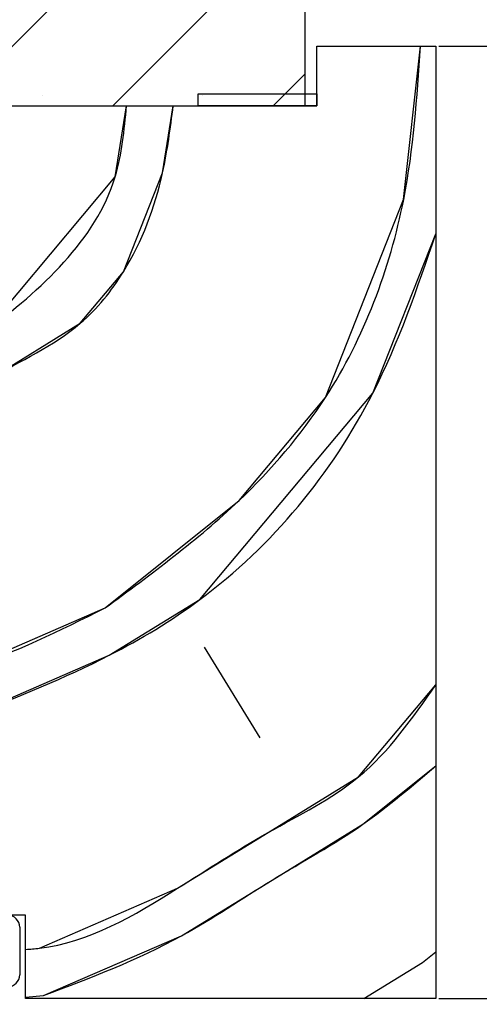
# Paper-space layout 'Feuille 1' of a CAD drawing. Extents: x 112 to 316, y 14 to 304.
# Drawn here: x 272 to 282, y 245 to 266 of the extents above; entities that cross this region are included whole.
import ezdxf

# ---------------------------------------------------------------- set-up
doc = ezdxf.new("R2010")
doc.units = 0
doc.header["$PDSIZE"] = -1
doc.linetypes.add('SLD-CONTINUE', pattern=[0])
doc.layers.get('0').update_dxf_attribs({"linetype": 'CONTINUOUS'})
doc.layers.get('Defpoints').update_dxf_attribs({"linetype": 'CONTINUOUS'})
doc.styles.add('SLDTEXTSTYLE0', font='TXT', dxfattribs={"width": 0.75})
doc.dimstyles.new('SLDDIMSTYLE0', dxfattribs={"dimtxt": 2.910417, "dimasz": 1.016, "dimexe": 0, "dimexo": 0.0625, "dimgap": 0.727604, "dimtad": 1, "dimlfac": 4, "dimrnd": 1e-09, "dimzin": 12, "dimdsep": 46, "dimtxsty": 'SLDTEXTSTYLE0', "dimblk1": 'DOT', "dimblk2": 'DOT', "dimsah": 1, "dimcen": 0.09, "dimadec": 0, "dimazin": 0, "dimtfac": 1, "dimtofl": 0, "dimtmove": 0, "dimatfit": 3, "dimldrblk": 'DOT', "dimfxl": 1, "dimtolj": 1, "dimtzin": 12, "dimarcsym": 0})
doc.dimstyles.new('SLDDIMSTYLE1', dxfattribs={"dimtxt": 2.910417, "dimasz": 1.016, "dimexe": 0, "dimexo": 0.0625, "dimgap": 0.727604, "dimtad": 1, "dimlfac": 4, "dimrnd": 1e-09, "dimzin": 12, "dimdsep": 46, "dimtxsty": 'SLDTEXTSTYLE0', "dimblk1": 'DOT', "dimblk2": 'DOT', "dimsah": 1, "dimcen": 0.09, "dimadec": 0, "dimazin": 0, "dimtfac": 1, "dimtmove": 0, "dimatfit": 0, "dimldrblk": 'DOT', "dimfxl": 1, "dimtolj": 1, "dimtzin": 12, "dimarcsym": 0})

# ---------------------------------------------------------------- blocks, each defined once
blk = doc.blocks.new('_DOT')
at = {"color": 0, "linetype": 'ByBlock'}
blk.add_line((-0.5, 0), (-1, 0), dxfattribs=at)
at = {"color": 0, "linetype": 'ByBlock', "const_width": 0.5}
blk.add_lwpolyline([(-0.25, 0, 1), (0.25, 0, 1)], format="xyb", close=True, dxfattribs=at)
blk = doc.blocks.new('*D54')
at = {"color": 0, "linetype": 'SLD-CONTINUE', "lineweight": -2}
for p, q in [((281.207, 265.283), (306.634, 265.283)), ((306.634, 173.912), (306.634, 264.267)), ((283.082, 172.896), (306.634, 172.896))]:
    blk.add_line(p, q, dxfattribs=at)
at = {"layer": 'Defpoints', "color": 0}
for p in [(281.145, 265.283), (306.634, 265.283), (283.02, 172.896)]:
    blk.add_point(p, dxfattribs=at)
at = {"color": 0, "lineweight": -2, "xscale": 1.016, "yscale": 1.016, "zscale": 1.016}
for p, rotation in [((306.634, 265.283), 90.00000000000021), ((306.634, 172.896), 270.0000000000002)]:
    blk.add_blockref('_DOT', p, dxfattribs=dict(at, rotation=rotation))
at = {"color": 0, "insert": (304.451, 219.09), "char_height": 2.91042, "attachment_point": 5, "rotation": 90, "style": 'SLDTEXTSTYLE0'}
blk.add_mtext('\\A1;Hors-tout huisserie  (H+92) : 2132', dxfattribs=at)
blk = doc.blocks.new('*D56')
at = {"color": 0, "linetype": 'SLD-CONTINUE', "lineweight": -2}
for p, q in [((284.816, 246.299), (284.816, 247.315)), ((281.207, 245.283), (284.816, 245.283)), ((284.816, 244.533), (284.816, 245.283)), ((272.345, 244.533), (284.816, 244.533)), ((284.816, 244.533), (284.816, 237.486)), ((284.816, 243.517), (284.816, 242.501))]:
    blk.add_line(p, q, dxfattribs=at)
at = {"layer": 'Defpoints', "color": 0}
for p in [(281.145, 245.283), (284.816, 245.283), (272.282, 244.533)]:
    blk.add_point(p, dxfattribs=at)
at = {"color": 0, "lineweight": -2, "xscale": 1.016, "yscale": 1.016, "zscale": 1.016}
for p, rotation in [((284.816, 245.283), 270), ((284.816, 244.533), 90)]:
    blk.add_blockref('_DOT', p, dxfattribs=dict(at, rotation=rotation))
at = {"color": 0, "insert": (282.633, 238.942), "char_height": 2.9104, "attachment_point": 5, "rotation": 90, "style": 'SLDTEXTSTYLE0'}
blk.add_mtext('\\A1;3', dxfattribs=at)
blk = doc.blocks.new('SW_HATCH_0')
at = {"color": 0, "linetype": 'SLD-CONTINUE'}
for p, q in [((19.842, 17.052), (27.25, 24.46)), ((23.21, 17.052), (27.25, 21.092)), ((26.578, 17.052), (27.25, 17.724)), ((21.735, 17.261), (21.735, 17.261)), ((25.103, 17.261), (25.103, 17.261)), ((25.127, 5.685), (26.297, 3.78)), ((29.722, -0.94), (30, -0.717)), ((28.488, -1.698), (29.722, -0.94)), ((21.375, -1.67), (21.752, -1.637))]:
    blk.add_line(p, q, dxfattribs=at)
at = {"color": 0, "linetype": 'SLD-CONTINUE', "flags": 128}
for points in [[(23.047, 6.507), (25.862, 8.761), (27.68, 10.927), (29.323, 15.086), (29.679, 18.302)], [(23.047, 6.507), (25.862, 8.761), (27.68, 10.927), (29.323, 15.086), (29.679, 18.302)], [(23.047, 6.507), (25.862, 8.761), (27.68, 10.927), (29.323, 15.086), (29.679, 18.302)], [(8.376, 17.052), (9.312, 14.34), (12.562, 11.612), (14.642, 10.791), (18.627, 11.139), (20.532, 12.31), (23.259, 15.56), (23.496, 17.052)], [(8.376, 17.052), (9.312, 14.34), (12.562, 11.612), (14.642, 10.791), (18.627, 11.139), (20.532, 12.31), (23.259, 15.56), (23.496, 17.052)], [(8.376, 17.052), (9.312, 14.34), (12.562, 11.612), (14.642, 10.791), (18.627, 11.139), (20.532, 12.31), (23.259, 15.56), (23.496, 17.052)], [(10.57, 11.438), (12.65, 10.616), (14.729, 9.794), (18.714, 10.143), (20.619, 11.313), (22.524, 12.484), (23.433, 13.567), (24.255, 15.647), (24.479, 17.052)], [(10.57, 11.438), (12.65, 10.616), (14.729, 9.794), (18.714, 10.143), (20.619, 11.313), (22.524, 12.484), (23.433, 13.567), (24.255, 15.647), (24.479, 17.052)], [(10.57, 11.438), (12.65, 10.616), (14.729, 9.794), (18.714, 10.143), (20.619, 11.313), (22.524, 12.484), (23.433, 13.567), (24.255, 15.647), (24.479, 17.052)], [(20.233, 4.253), (23.134, 5.511), (25.04, 6.681), (28.676, 11.015), (30, 14.365)], [(20.233, 4.253), (23.134, 5.511), (25.04, 6.681), (28.676, 11.015), (30, 14.365)], [(20.233, 4.253), (23.134, 5.511), (25.04, 6.681), (28.676, 11.015), (30, 14.365)], [(14.169, 4.726), (20.146, 5.249), (23.047, 6.507)], [(14.169, 4.726), (20.146, 5.249), (23.047, 6.507)], [(14.169, 4.726), (20.146, 5.249), (23.047, 6.507)], [(21.375, -0.666), (21.665, -0.641), (24.566, 0.617), (26.472, 1.787), (28.377, 2.958), (30, 4.892)], [(21.375, -0.666), (21.665, -0.641), (24.566, 0.617), (26.472, 1.787), (28.377, 2.958), (30, 4.892)], [(21.375, -0.666), (21.665, -0.641), (24.566, 0.617), (26.472, 1.787), (28.377, 2.958), (30, 4.892)], [(21.752, -1.637), (24.654, -0.379), (26.559, 0.791), (28.464, 1.962), (30, 3.192)], [(21.752, -1.637), (24.654, -0.379), (26.559, 0.791), (28.464, 1.962), (30, 3.192)], [(21.752, -1.637), (24.654, -0.379), (26.559, 0.791), (28.464, 1.962), (30, 3.192)]]:
    blk.add_lwpolyline(points, dxfattribs=at)

psp = doc.layouts.new('Feuille 1')

# ---------------------------------------------------------------- linework, layer by layer
at = {"color": 7, "linetype": 'SLD-CONTINUE'}
for p, q in [((278.3948, 264.033), (278.3948, 284.033)), ((270.9871, 264.033), (278.3948, 271.4407)), ((270.9871, 264.033), (278.3948, 271.4407)), ((270.9871, 264.033), (278.3948, 271.4407)), ((274.3547, 264.033), (278.3948, 268.0731)), ((274.3547, 264.033), (278.3948, 268.0731)), ((274.3547, 264.033), (278.3948, 268.0731)), ((278.6448, 265.283), (281.1448, 265.283)), ((278.6448, 264.033), (278.6448, 265.283)), ((281.1448, 265.283), (281.1448, 245.283)), ((277.7223, 264.033), (278.3948, 264.7055)), ((277.7223, 264.033), (278.3948, 264.7055)), ((277.7223, 264.033), (278.3948, 264.7055)), ((276.1448, 264.283), (278.6448, 264.283)), ((276.1448, 264.033), (276.1448, 264.283)), ((278.6448, 264.283), (278.6448, 264.033)), ((253.6448, 264.033), (278.6448, 264.033)), ((253.8948, 264.033), (278.3948, 264.033)), ((278.6448, 264.033), (276.1448, 264.033)), ((276.2716, 252.666), (277.4421, 250.7607)), ((276.2716, 252.666), (277.4421, 250.7607)), ((276.2716, 252.666), (277.4421, 250.7607)), ((272.5198, 247.033), (259.7698, 247.033)), ((272.5198, 245.283), (272.5198, 247.033)), ((272.3948, 246.783), (272.3948, 245.783)), ((280.8664, 246.0412), (281.1448, 246.2642)), ((280.8664, 246.0412), (281.1448, 246.2642)), ((280.8664, 246.0412), (281.1448, 246.2642)), ((279.6323, 245.283), (280.8664, 246.0412)), ((279.6323, 245.283), (280.8664, 246.0412)), ((279.6323, 245.283), (280.8664, 246.0412)), ((272.5198, 245.311), (272.8969, 245.344)), ((272.5198, 245.311), (272.8969, 245.344)), ((272.5198, 245.311), (272.8969, 245.344)), ((281.1448, 245.283), (272.5198, 245.283))]:
    psp.add_line(p, q, dxfattribs=at)
for centre, start, end in [((272.1448, 246.783), 0.00116, 89.99959), ((272.1448, 245.783), 270.00041, 359.99884)]:
    psp.add_arc(centre, 0.25, start, end, dxfattribs=at)
for points, knots in [([(274.192, 253.4878), (275.1637, 254.2003), (276.8977, 255.4716), (279.2927, 258.2559), (280.5741, 261.6396), (280.7499, 264.2058), (280.8237, 265.283)], [0, 0, 0, 0, 0.2549677, 0.4549813, 0.7712297, 1, 1, 1, 1]), ([(274.192, 253.4878), (275.1637, 254.2003), (276.8977, 255.4716), (279.2927, 258.2559), (280.5741, 261.6396), (280.7499, 264.2058), (280.8237, 265.283)], [0, 0, 0, 0, 0.2549677, 0.4549813, 0.7712297, 1, 1, 1, 1]), ([(274.192, 253.4878), (275.1637, 254.2003), (276.8977, 255.4716), (279.2927, 258.2559), (280.5741, 261.6396), (280.7499, 264.2058), (280.8237, 265.283)], [0, 0, 0, 0, 0.2549677, 0.4549813, 0.7712297, 1, 1, 1, 1]), ([(259.5212, 264.033), (259.749, 263.0793), (260.3138, 260.7154), (263.0939, 258.8093), (266.2723, 257.4018), (269.3641, 257.668), (272.2229, 259.6178), (274.4156, 261.5836), (274.5942, 263.5235), (274.6411, 264.033)], [0, 0, 0, 0, 0.1344728, 0.3333053, 0.4380987, 0.62556, 0.7303544, 0.9291873, 1, 1, 1, 1]), ([(259.5212, 264.033), (259.749, 263.0793), (260.3138, 260.7154), (263.0939, 258.8093), (266.2723, 257.4018), (269.3641, 257.668), (272.2229, 259.6178), (274.4156, 261.5836), (274.5942, 263.5235), (274.6411, 264.033)], [0, 0, 0, 0, 0.1344728, 0.3333053, 0.4380987, 0.62556, 0.7303544, 0.9291873, 1, 1, 1, 1]), ([(259.5212, 264.033), (259.749, 263.0793), (260.3138, 260.7154), (263.0939, 258.8093), (266.2723, 257.4018), (269.3641, 257.668), (272.2229, 259.6178), (274.4156, 261.5836), (274.5942, 263.5235), (274.6411, 264.033)], [0, 0, 0, 0, 0.1344728, 0.3333053, 0.4380987, 0.62556, 0.7303544, 0.9291873, 1, 1, 1, 1]), ([(261.7147, 258.4191), (262.4126, 258.1571), (263.8084, 257.633), (266.3454, 256.3697), (269.4805, 256.614), (271.7087, 258.3745), (273.5473, 259.1765), (274.8061, 260.7371), (275.4075, 262.3519), (275.563, 263.5623), (275.6234, 264.033)], [0, 0, 0, 0, 0.12410629, 0.24821319, 0.47022244, 0.59432887, 0.71843596, 0.79692755, 0.92103434, 1, 1, 1, 1]), ([(261.7147, 258.4191), (262.4126, 258.1571), (263.8084, 257.633), (266.3454, 256.3697), (269.4805, 256.614), (271.7087, 258.3745), (273.5473, 259.1765), (274.8061, 260.7371), (275.4075, 262.3519), (275.563, 263.5623), (275.6234, 264.033)], [0, 0, 0, 0, 0.12410629, 0.24821319, 0.47022244, 0.59432887, 0.71843596, 0.79692755, 0.92103434, 1, 1, 1, 1]), ([(261.7147, 258.4191), (262.4126, 258.1571), (263.8084, 257.633), (266.3454, 256.3697), (269.4805, 256.614), (271.7087, 258.3745), (273.5473, 259.1765), (274.8061, 260.7371), (275.4075, 262.3519), (275.563, 263.5623), (275.6234, 264.033)], [0, 0, 0, 0, 0.12410629, 0.24821319, 0.47022244, 0.59432887, 0.71843596, 0.79692755, 0.92103434, 1, 1, 1, 1]), ([(271.3777, 251.234), (272.3594, 251.6229), (274.0353, 252.2867), (277.2068, 254.1898), (279.7597, 257.2798), (280.7568, 260.2072), (281.1448, 261.3462)], [0, 0, 0, 0, 0.2157377, 0.3682869, 0.7542104, 1, 1, 1, 1]), ([(271.3777, 251.234), (272.3594, 251.6229), (274.0353, 252.2867), (277.2068, 254.1898), (279.7597, 257.2798), (280.7568, 260.2072), (281.1448, 261.3462)], [0, 0, 0, 0, 0.2157377, 0.3682869, 0.7542104, 1, 1, 1, 1]), ([(271.3777, 251.234), (272.3594, 251.6229), (274.0353, 252.2867), (277.2068, 254.1898), (279.7597, 257.2798), (280.7568, 260.2072), (281.1448, 261.3462)], [0, 0, 0, 0, 0.2157377, 0.3682869, 0.7542104, 1, 1, 1, 1]), ([(265.3134, 251.7073), (267.3573, 251.6782), (270.4785, 251.6338), (273.2392, 253.0122), (274.192, 253.4879)], [0, 0, 0, 0, 0.6548587, 1, 1, 1, 1]), ([(265.3134, 251.7073), (267.3573, 251.6782), (270.4785, 251.6338), (273.2392, 253.0122), (274.192, 253.4879)], [0, 0, 0, 0, 0.6548587, 1, 1, 1, 1]), ([(265.3134, 251.7073), (267.3573, 251.6782), (270.4785, 251.6338), (273.2392, 253.0122), (274.192, 253.4879)], [0, 0, 0, 0, 0.6548587, 1, 1, 1, 1]), ([(272.5198, 246.3148), (272.6167, 246.322), (273.7665, 246.4072), (275.4806, 247.4324), (277.5808, 248.802), (279.7286, 249.8468), (280.654, 251.171), (281.1448, 251.8733)], [0, 0, 0, 0, 0.0278489, 0.3304397, 0.5444041, 0.7583688, 1, 1, 1, 1]), ([(272.5198, 246.3148), (272.6167, 246.322), (273.7665, 246.4072), (275.4806, 247.4324), (277.5808, 248.802), (279.7286, 249.8468), (280.654, 251.171), (281.1448, 251.8733)], [0, 0, 0, 0, 0.0278489, 0.3304397, 0.5444041, 0.7583688, 1, 1, 1, 1]), ([(272.5198, 246.3148), (272.6167, 246.322), (273.7665, 246.4072), (275.4806, 247.4324), (277.5808, 248.802), (279.7286, 249.8468), (280.654, 251.171), (281.1448, 251.8733)], [0, 0, 0, 0, 0.0278489, 0.3304397, 0.5444041, 0.7583688, 1, 1, 1, 1]), ([(272.8969, 245.344), (273.8871, 245.7198), (275.5775, 246.3612), (277.6829, 247.8058), (279.5779, 248.8306), (280.6452, 249.7448), (281.1448, 250.1728)], [0, 0, 0, 0, 0.3293251, 0.5621933, 0.795061, 1, 1, 1, 1]), ([(272.8969, 245.344), (273.8871, 245.7198), (275.5775, 246.3612), (277.6829, 247.8058), (279.5779, 248.8306), (280.6452, 249.7448), (281.1448, 250.1728)], [0, 0, 0, 0, 0.3293251, 0.5621933, 0.795061, 1, 1, 1, 1]), ([(272.8969, 245.344), (273.8871, 245.7198), (275.5775, 246.3612), (277.6829, 247.8058), (279.5779, 248.8306), (280.6452, 249.7448), (281.1448, 250.1728)], [0, 0, 0, 0, 0.3293251, 0.5621933, 0.795061, 1, 1, 1, 1])]:
    psp.add_open_spline(points, degree=3, knots=knots, dxfattribs=at)

# ---------------------------------------------------------------- block references
psp.add_blockref('SW_HATCH_0', (251.1448, 246.981), dxfattribs=at)

# ---------------------------------------------------------------- dimensions: what is measured, and where the dimension line sits
dim = psp.add_linear_dim(base=(306.634, 265.283), p1=(283.0198, 172.8963), p2=(281.1448, 265.283), angle=90, text='Hors-tout huisserie  (H+92) : 2132', dimstyle='SLDDIMSTYLE0', dxfattribs=at)
dim.commit()
dim.dimension.update_dxf_attribs({"geometry": '*D54', "text_midpoint": (306.634, 219.0896), "dimtype": 160})
dim = psp.add_linear_dim(base=(284.8161, 245.283), p1=(272.2823, 244.533), p2=(281.1448, 245.283), angle=90, dimstyle='SLDDIMSTYLE1', dxfattribs=at)
dim.commit()
dim.dimension.update_dxf_attribs({"geometry": '*D56', "text_midpoint": (284.8161, 238.9415), "dimtype": 160})

doc.saveas('drawing.dxf')
